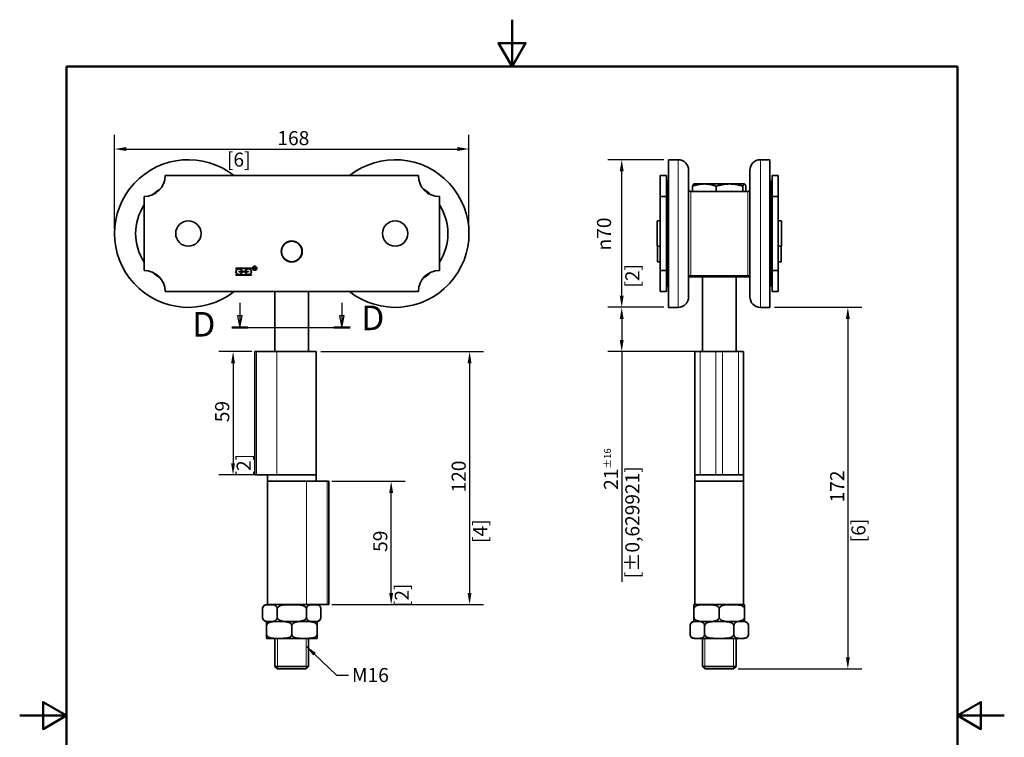
# Model space of a CAD drawing. Units: millimetres. Extents: x 0 to 467, y 0 to 660.
# Drawn here: x 0 to 467, y 320 to 660 of the extents above; entities that cross this region are included whole.
import ezdxf

# ---------------------------------------------------------------- set-up
doc = ezdxf.new("R2010")
doc.units = ezdxf.units.MM
doc.header["$LTSCALE"] = 2.222222
for name, color, linetype, lineweight in [('Arêtes tangentes visibles(ISO)', 7, 'Continuous', 18), ('Arêtes visibles(ISO)', 7, 'Continuous', 35), ('Cadre_0', 7, 'Continuous', 50), ('Cotes(ISO)', 7, 'Continuous', 18), ('Filetages(ISO)', 7, 'Continuous', 18), ('Lignes des vues en coupe(ISO)', 7, 'Continuous', 25), ('Symboles(ISO)', 7, 'Continuous', 18)]:
    doc.layers.add(name, color=color, linetype=linetype, lineweight=lineweight)
doc.styles.add('MANTION', font='arial.ttf')
doc.styles.add('Texte de libellé (ISO)', font='tahoma.ttf')
doc.dimstyles.new('Plan commercial', dxfattribs={"dimscale": 2.222222, "dimtxt": 3, "dimasz": 2.5, "dimexe": 3, "dimexo": 1, "dimgap": 0.762, "dimtad": 1, "dimrnd": 1e-08, "dimtxsty": 'MANTION', "dimcen": 0.09, "dimdle": 10, "dimclrd": 7, "dimclre": 7, "dimclrt": 256, "dimazin": 2, "dimtfac": 0.5, "dimtmove": 0, "dimatfit": 3, "dimfxl": 1, "dimtolj": 1, "dimlwd": 25, "dimlwe": 25, "dimarcsym": 0})
doc.dimstyles.new('Plan commercial$7', dxfattribs={"dimscale": 2.222222, "dimtxt": 3, "dimasz": 2.5, "dimexe": 3, "dimexo": 1, "dimgap": 0.762, "dimtad": 1, "dimrnd": 1e-08, "dimtxsty": 'MANTION', "dimcen": 0.09, "dimdle": 10, "dimclrd": 7, "dimclre": 7, "dimclrt": 256, "dimazin": 2, "dimtfac": 0.5, "dimtmove": 0, "dimatfit": 3, "dimfxl": 1, "dimtolj": 1, "dimlwd": 25, "dimlwe": 25, "dimarcsym": 0})

# ---------------------------------------------------------------- blocks, each defined once
blk = doc.blocks.new('Cadres Cadre par défaut')
at = {"layer": 'Cadre_0', "flags": 128}
for points in [[(105, 297), (105, 287), (102.11, 292), (107.89, 292), (105, 287)], [(10, 10), (10, 287), (200, 287), (200, 10), (10, 10)], [(0, 148.5), (10, 148.5), (5, 151.39), (5, 145.61), (10, 148.5)], [(210, 148.5), (200, 148.5), (205, 151.39), (205, 145.61), (200, 148.5)]]:
    blk.add_lwpolyline(points, dxfattribs=at)
blk = doc.blocks.new('*D4')
at = {"layer": 'Cotes(ISO)', "color": 7, "linetype": 'Continuous', "lineweight": 25, "transparency": 16777216}
for p, q in [((44.95, 560.81), (44.95, 605.34)), ((212.95, 560.81), (212.95, 605.34)), ((50.5, 598.67), (207.39, 598.67))]:
    blk.add_line(p, q, dxfattribs=at)
at = {"layer": 'Cotes(ISO)', "color": 7, "linetype": 'Continuous', "transparency": 16777216}
for points in [[(50.5, 599.59), (50.5, 597.74), (44.95, 598.67)], [(207.39, 599.59), (207.39, 597.74), (212.95, 598.67)]]:
    blk.add_solid(points, dxfattribs=at)
at = {"layer": 'Defpoints', "color": 0, "linetype": 'Continuous', "transparency": 16777216}
for p in [(212.95, 598.67), (44.95, 558.59), (212.95, 558.59)]:
    blk.add_point(p, dxfattribs=at)
at = {"layer": 'Cotes(ISO)', "color": 154, "linetype": 'Continuous', "lineweight": 25, "true_color": 0x004691, "transparency": 16777216, "attachment_point": 1, "style": 'MANTION'}
for s, insert, char_height in [('\\A1; 168', (120.09, 607.17), 6.667), ('\\A1;[6{\\H0,7000x;\\S39#64;}]', (98.22, 596.98), 6.6667)]:
    blk.add_mtext(s, dxfattribs=dict(at, insert=insert, char_height=char_height))
blk = doc.blocks.new('SectionConversion2D0')
at = {"layer": 'Lignes des vues en coupe(ISO)', "linetype": 'Continuous'}
for p, q in [((46.96, 236.58), (46.96, 233.79)), ((68.73, 236.58), (68.73, 233.79)), ((46.46, 233.79), (46.96, 231.29)), ((47.46, 233.79), (46.46, 233.79)), ((46.96, 233.79), (46.96, 231.29)), ((46.96, 231.29), (47.46, 233.79)), ((68.23, 233.79), (68.73, 231.29)), ((69.23, 233.79), (68.23, 233.79)), ((68.73, 233.79), (68.73, 231.29)), ((68.73, 231.29), (69.23, 233.79)), ((45.23, 231.29), (70.46, 231.29))]:
    blk.add_line(p, q, dxfattribs=at)
at = {"layer": 'Lignes des vues en coupe(ISO)', "linetype": 'Continuous', "lineweight": 50}
for p, q in [((45.23, 231.29), (48.68, 231.29)), ((67.01, 231.29), (70.46, 231.29))]:
    blk.add_line(p, q, dxfattribs=at)
at = {"layer": 'Lignes des vues en coupe(ISO)', "linetype": 'Continuous', "flags": 128}
for points in [[(46.46, 233.79), (46.96, 231.29), (47.46, 233.79), (46.46, 233.79)], [(68.23, 233.79), (68.73, 231.29), (69.23, 233.79), (68.23, 233.79)]]:
    blk.add_lwpolyline(points, dxfattribs=at)
at = {"layer": 'Lignes des vues en coupe(ISO)'}
for points in [[(46.46, 233.79), (46.96, 231.29), (47.46, 233.79), (46.46, 233.79)], [(68.23, 233.79), (68.73, 231.29), (69.23, 233.79), (68.23, 233.79)]]:
    blk.add_solid(points, dxfattribs=at)
at = {"layer": 'Lignes des vues en coupe(ISO)', "char_height": 5.25, "attachment_point": 7, "style": 'Texte de libellé (ISO)'}
for insert in [(72.84, 229.1), (36.81, 227.73)]:
    blk.add_mtext('D', dxfattribs=dict(at, insert=insert))
blk = doc.blocks.new('*D6')
at = {"layer": 'Cotes(ISO)', "color": 7, "linetype": 'Continuous', "lineweight": 25, "transparency": 16777216}
for p, q in [((110, 502.59), (94.46, 502.59)), ((101.13, 497.03), (101.13, 449.64)), ((110, 444.09), (94.46, 444.09))]:
    blk.add_line(p, q, dxfattribs=at)
at = {"layer": 'Cotes(ISO)', "color": 7, "linetype": 'Continuous', "transparency": 16777216}
for points in [[(100.21, 497.03), (102.06, 497.03), (101.13, 502.59)], [(100.21, 449.64), (102.06, 449.64), (101.13, 444.09)]]:
    blk.add_solid(points, dxfattribs=at)
at = {"layer": 'Defpoints', "color": 0, "linetype": 'Continuous', "transparency": 16777216}
for p in [(112.22, 502.59), (101.13, 444.09), (112.22, 444.09)]:
    blk.add_point(p, dxfattribs=at)
at = {"layer": 'Cotes(ISO)', "color": 154, "linetype": 'Continuous', "lineweight": 25, "true_color": 0x004691, "transparency": 16777216, "attachment_point": 1, "rotation": 90, "style": 'MANTION'}
for s, insert, char_height in [('\\A1; 59', (92.63, 467.07), 6.667), ('\\A1;[2{\\H0,7000x;\\S19#64;}]', (102.82, 442.92), 6.6667)]:
    blk.add_mtext(s, dxfattribs=dict(at, insert=insert, char_height=char_height))
blk = doc.blocks.new('*D7')
at = {"layer": 'Cotes(ISO)', "color": 7, "linetype": 'Continuous', "lineweight": 25, "transparency": 16777216}
for p, q in [((147.9, 441.09), (182.73, 441.09)), ((176.07, 388.14), (176.07, 435.53)), ((147.9, 382.59), (182.73, 382.59))]:
    blk.add_line(p, q, dxfattribs=at)
at = {"layer": 'Cotes(ISO)', "color": 7, "linetype": 'Continuous', "transparency": 16777216}
for points in [[(175.14, 435.53), (176.99, 435.53), (176.07, 441.09)], [(175.14, 388.14), (176.99, 388.14), (176.07, 382.59)]]:
    blk.add_solid(points, dxfattribs=at)
at = {"layer": 'Defpoints', "color": 0, "linetype": 'Continuous', "transparency": 16777216}
for p in [(145.67, 441.09), (176.07, 441.09), (145.67, 382.59)]:
    blk.add_point(p, dxfattribs=at)
at = {"layer": 'Cotes(ISO)', "color": 154, "linetype": 'Continuous', "lineweight": 25, "true_color": 0x004691, "transparency": 16777216, "attachment_point": 1, "rotation": 90, "style": 'MANTION'}
for s, insert, char_height in [('\\A1; 59', (167.57, 405.57), 6.667), ('\\A1;[2{\\H0,7000x;\\S19#64;}]', (177.76, 381.42), 6.6667)]:
    blk.add_mtext(s, dxfattribs=dict(at, insert=insert, char_height=char_height))
blk = doc.blocks.new('*D8')
at = {"layer": 'Cotes(ISO)', "color": 7, "linetype": 'Continuous', "lineweight": 25, "transparency": 16777216}
for p, q in [((142.67, 502.59), (219.9, 502.59)), ((213.23, 497.03), (213.23, 388.14)), ((147.9, 382.59), (219.9, 382.59))]:
    blk.add_line(p, q, dxfattribs=at)
at = {"layer": 'Cotes(ISO)', "color": 7, "linetype": 'Continuous', "transparency": 16777216}
for points in [[(212.3, 497.03), (214.15, 497.03), (213.23, 502.59)], [(212.3, 388.14), (214.15, 388.14), (213.23, 382.59)]]:
    blk.add_solid(points, dxfattribs=at)
at = {"layer": 'Defpoints', "color": 0, "linetype": 'Continuous', "transparency": 16777216}
for p in [(140.45, 502.59), (145.67, 382.59), (213.23, 382.59)]:
    blk.add_point(p, dxfattribs=at)
at = {"layer": 'Cotes(ISO)', "color": 154, "linetype": 'Continuous', "lineweight": 25, "true_color": 0x004691, "transparency": 16777216, "attachment_point": 1, "rotation": 90, "style": 'MANTION'}
for s, insert, char_height in [('\\A1; 120', (204.73, 433.74), 6.667), ('\\A1;[4{\\H0,7000x;\\S23#32;}]', (214.92, 411.85), 6.6667)]:
    blk.add_mtext(s, dxfattribs=dict(at, insert=insert, char_height=char_height))
blk = doc.blocks.new('*D11')
at = {"layer": 'Cotes(ISO)', "color": 7, "linetype": 'Continuous', "lineweight": 25, "transparency": 16777216}
for p, q in [((305.34, 593.59), (278.68, 593.59)), ((285.34, 529.14), (285.34, 588.03)), ((305.34, 523.59), (278.68, 523.59))]:
    blk.add_line(p, q, dxfattribs=at)
at = {"layer": 'Cotes(ISO)', "color": 7, "linetype": 'Continuous', "transparency": 16777216}
for points in [[(284.42, 588.03), (286.27, 588.03), (285.34, 593.59)], [(284.42, 529.14), (286.27, 529.14), (285.34, 523.59)]]:
    blk.add_solid(points, dxfattribs=at)
at = {"layer": 'Defpoints', "color": 0, "linetype": 'Continuous', "transparency": 16777216}
for p in [(285.34, 593.59), (307.56, 593.59), (307.56, 523.59)]:
    blk.add_point(p, dxfattribs=at)
at = {"layer": 'Cotes(ISO)', "color": 154, "linetype": 'Continuous', "lineweight": 25, "true_color": 0x004691, "transparency": 16777216, "char_height": 6.6667, "attachment_point": 1, "rotation": 90, "style": 'MANTION'}
for s, insert in [('\\A1; {\\fAIGDT|b0|i0;\\H6.6667;\\ln}\\fArial|b0|i0;\\H6.6667;70', (273.62, 548.5)), ('\\A1;[2{\\H0,7000x;\\S3#4;}]', (287.04, 532.93))]:
    blk.add_mtext(s, dxfattribs=dict(at, insert=insert))
blk = doc.blocks.new('*D12')
at = {"layer": 'Cotes(ISO)', "color": 7, "linetype": 'Continuous', "lineweight": 25, "transparency": 16777216}
for p, q in [((305.34, 523.59), (278.68, 523.59)), ((285.34, 518.03), (285.34, 508.14)), ((320.25, 502.59), (278.68, 502.59)), ((285.34, 502.59), (285.34, 393.42))]:
    blk.add_line(p, q, dxfattribs=at)
at = {"layer": 'Cotes(ISO)', "color": 7, "linetype": 'Continuous', "transparency": 16777216}
for points in [[(284.42, 518.03), (286.27, 518.03), (285.34, 523.59)], [(284.42, 508.14), (286.27, 508.14), (285.34, 502.59)]]:
    blk.add_solid(points, dxfattribs=at)
at = {"layer": 'Defpoints', "color": 0, "linetype": 'Continuous', "transparency": 16777216}
for p in [(285.34, 523.59), (307.56, 523.59), (322.48, 502.59)]:
    blk.add_point(p, dxfattribs=at)
at = {"layer": 'Cotes(ISO)', "color": 154, "linetype": 'Continuous', "lineweight": 25, "true_color": 0x004691, "transparency": 16777216, "char_height": 6.6667, "attachment_point": 1, "rotation": 90, "style": 'MANTION'}
for s, insert in [('\\A1; 21{\\H3.333333;±16}', (276.9, 434.99)), ('\\A1;[{\\H0,7000x;\\S53#64;}%%p0,629921]', (287.04, 395.11))]:
    blk.add_mtext(s, dxfattribs=dict(at, insert=insert))
blk = doc.blocks.new('*D13')
at = {"layer": 'Cotes(ISO)', "color": 7, "linetype": 'Continuous', "lineweight": 25, "transparency": 16777216}
for p, q in [((357.79, 523.59), (399.17, 523.59)), ((392.5, 518.03), (392.5, 357.64)), ((340.56, 352.09), (399.17, 352.09))]:
    blk.add_line(p, q, dxfattribs=at)
at = {"layer": 'Cotes(ISO)', "color": 7, "linetype": 'Continuous', "transparency": 16777216}
for points in [[(391.58, 518.03), (393.43, 518.03), (392.5, 523.59)], [(391.58, 357.64), (393.43, 357.64), (392.5, 352.09)]]:
    blk.add_solid(points, dxfattribs=at)
at = {"layer": 'Defpoints', "color": 0, "linetype": 'Continuous', "transparency": 16777216}
for p in [(355.56, 523.59), (338.34, 352.09), (392.5, 352.09)]:
    blk.add_point(p, dxfattribs=at)
at = {"layer": 'Cotes(ISO)', "color": 154, "linetype": 'Continuous', "lineweight": 25, "true_color": 0x004691, "transparency": 16777216, "attachment_point": 1, "rotation": 90, "style": 'MANTION'}
for s, insert, char_height in [('\\A1; 172', (384.11, 429.02), 6.667), ('\\A1;[6{\\H0,7000x;\\S3#4;}]', (394.2, 412.18), 6.6667)]:
    blk.add_mtext(s, dxfattribs=dict(at, insert=insert, char_height=char_height))

msp = doc.modelspace()

# ---------------------------------------------------------------- linework, layer by layer
at = {"layer": 'Arêtes tangentes visibles(ISO)'}
for p, q in [((312.064, 593.585), (312.064, 523.585)), ((351.064, 593.585), (351.064, 523.585)), ((318.064, 578.585), (318.064, 538.585)), ((345.064, 578.585), (345.064, 538.585)), ((112.222, 502.585), (112.222, 444.085)), ((121.899, 502.585), (121.899, 444.085)), ((322.477, 502.585), (322.477, 444.085)), ((329.984, 502.585), (329.984, 444.085)), ((333.144, 502.585), (333.144, 444.085)), ((340.651, 502.585), (340.651, 444.085)), ((135.996, 382.585), (135.996, 441.085)), ((145.674, 382.585), (145.674, 441.085))]:
    msp.add_line(p, q, dxfattribs=at)
at = {"layer": 'Arêtes visibles(ISO)'}
for p, q in [((307.564, 593.585), (307.564, 523.585)), ((312.064, 593.585), (307.564, 593.585)), ((355.564, 593.585), (351.064, 593.585)), ((355.564, 593.585), (355.564, 523.585)), ((317.064, 588.585), (317.064, 528.585)), ((346.064, 588.585), (346.064, 528.585)), ((188.948, 586.085), (68.948, 586.085)), ((303.564, 586.085), (303.564, 576.085)), ((306.564, 586.085), (303.564, 586.085)), ((306.564, 586.085), (306.564, 576.085)), ((307.064, 583.585), (307.064, 533.585)), ((307.564, 583.585), (307.064, 583.585)), ((356.064, 583.585), (355.564, 583.585)), ((356.064, 583.585), (356.064, 533.585)), ((356.564, 586.085), (356.564, 576.085)), ((359.564, 586.085), (356.564, 586.085)), ((359.564, 586.085), (359.564, 576.085)), ((318.907, 578.585), (318.907, 581.013)), ((319.564, 582.085), (319.498, 582.047)), ((324.514, 582.085), (319.564, 582.085)), ((336.449, 582.085), (324.514, 582.085)), ((330.12, 578.585), (330.12, 581.013)), ((343.499, 582.085), (336.449, 582.085)), ((342.777, 578.585), (342.777, 581.013)), ((343.564, 582.085), (343.499, 582.085)), ((343.564, 582.085), (343.63, 582.047)), ((344.221, 578.585), (344.221, 581.013)), ((58.948, 576.085), (58.948, 541.085)), ((198.948, 541.085), (198.948, 576.085)), ((303.564, 576.085), (303.564, 541.085)), ((306.564, 576.085), (303.564, 576.085)), ((306.564, 576.085), (306.564, 541.085)), ((345.064, 578.585), (318.064, 578.585)), ((356.564, 576.085), (356.564, 541.085)), ((359.564, 576.085), (356.564, 576.085)), ((359.564, 576.085), (359.564, 541.085)), ((306.564, 565.585), (307.064, 566.085)), ((356.564, 565.585), (356.064, 566.085)), ((302.064, 552.585), (302.064, 564.585)), ((302.064, 564.585), (303.564, 564.585)), ((359.564, 564.585), (361.064, 564.585)), ((361.064, 552.585), (361.064, 564.585)), ((302.064, 552.585), (303.564, 552.585)), ((302.264, 545.235), (302.264, 552.585)), ((306.564, 551.585), (307.064, 551.085)), ((306.764, 537.585), (306.764, 551.385)), ((356.564, 551.585), (356.064, 551.085)), ((356.364, 551.385), (356.364, 537.585)), ((359.564, 552.585), (361.064, 552.585)), ((360.864, 552.585), (360.864, 545.235)), ((102.404, 542.144), (109.904, 542.144)), ((102.404, 541.994), (102.404, 542.144)), ((103.904, 541.994), (102.404, 541.994)), ((108.404, 541.994), (103.904, 541.994)), ((109.904, 541.994), (108.404, 541.994)), ((109.904, 542.144), (109.904, 541.994)), ((111.069, 542.651), (111.513, 542.651)), ((111.069, 541.651), (111.069, 542.651)), ((111.202, 541.651), (111.069, 541.651)), ((111.518, 542.54), (111.202, 542.54)), ((111.202, 542.54), (111.202, 542.209)), ((111.202, 542.209), (111.486, 542.209)), ((111.202, 542.095), (111.202, 541.651)), ((111.355, 542.095), (111.202, 542.095)), ((111.784, 541.651), (111.652, 541.859)), ((111.777, 541.923), (111.95, 541.651)), ((111.95, 541.651), (111.784, 541.651)), ((302.264, 545.235), (303.564, 545.235)), ((306.564, 545.235), (306.764, 545.235)), ((356.564, 545.235), (356.364, 545.235)), ((360.864, 545.235), (359.564, 545.235)), ((102.404, 538.844), (102.404, 538.994)), ((102.404, 538.994), (103.904, 538.994)), ((109.904, 538.844), (102.404, 538.844)), ((103.904, 540.569), (105.252, 540.569)), ((103.904, 540.419), (103.904, 540.569)), ((105.252, 540.419), (103.904, 540.419)), ((103.904, 538.994), (108.404, 538.994)), ((105.402, 540.569), (106.906, 540.569)), ((106.906, 540.419), (105.402, 540.419)), ((107.056, 540.569), (108.404, 540.569)), ((108.404, 540.419), (107.056, 540.419)), ((108.404, 540.569), (108.404, 540.419)), ((108.404, 538.994), (109.904, 538.994)), ((109.904, 538.994), (109.904, 538.844)), ((303.564, 541.085), (303.564, 531.085)), ((306.564, 541.085), (303.564, 541.085)), ((306.564, 541.085), (306.564, 531.085)), ((306.764, 537.585), (307.064, 537.585)), ((317.198, 538.085), (345.93, 538.085)), ((345.064, 538.585), (318.064, 538.585)), ((323.564, 538.085), (323.564, 502.585)), ((339.564, 538.085), (339.564, 502.585)), ((356.364, 537.585), (356.064, 537.585)), ((356.564, 541.085), (356.564, 531.085)), ((359.564, 541.085), (356.564, 541.085)), ((359.564, 541.085), (359.564, 531.085)), ((307.564, 533.585), (307.064, 533.585)), ((356.064, 533.585), (355.564, 533.585)), ((68.948, 531.085), (188.948, 531.085)), ((120.948, 531.085), (120.948, 502.585)), ((136.948, 531.085), (136.948, 502.585)), ((306.564, 531.085), (303.564, 531.085)), ((359.564, 531.085), (356.564, 531.085)), ((312.064, 523.585), (307.564, 523.585)), ((355.564, 523.585), (351.064, 523.585)), ((111.448, 502.585), (112.222, 502.585)), ((111.448, 444.085), (111.448, 502.585)), ((121.899, 502.585), (112.222, 502.585)), ((121.899, 502.585), (140.448, 502.585)), ((140.448, 502.585), (140.448, 444.085)), ((320.064, 502.585), (322.477, 502.585)), ((320.064, 502.585), (320.064, 444.085)), ((329.984, 502.585), (322.477, 502.585)), ((329.984, 502.585), (333.144, 502.585)), ((340.651, 502.585), (333.144, 502.585)), ((340.651, 502.585), (343.064, 502.585)), ((343.064, 502.585), (343.064, 444.085)), ((111.448, 444.085), (112.222, 444.085)), ((121.899, 444.085), (112.222, 444.085)), ((117.448, 444.085), (117.448, 441.085)), ((140.448, 444.085), (121.899, 444.085)), ((140.448, 444.085), (121.899, 444.085)), ((140.448, 444.085), (140.448, 441.085)), ((322.477, 444.085), (320.064, 444.085)), ((322.477, 444.085), (320.064, 444.085)), ((320.064, 444.085), (320.064, 441.085)), ((329.984, 444.085), (322.477, 444.085)), ((329.984, 444.085), (333.144, 444.085)), ((340.651, 444.085), (333.144, 444.085)), ((343.064, 444.085), (340.651, 444.085)), ((343.064, 444.085), (340.651, 444.085)), ((343.064, 444.085), (343.064, 441.085)), ((117.448, 441.085), (135.996, 441.085)), ((117.448, 382.585), (117.448, 441.085)), ((135.996, 441.085), (117.448, 441.085)), ((135.996, 441.085), (145.674, 441.085)), ((146.448, 441.085), (145.674, 441.085)), ((146.448, 441.085), (146.448, 382.585)), ((320.064, 441.085), (343.064, 441.085)), ((320.064, 382.585), (320.064, 441.085)), ((343.064, 441.085), (320.064, 441.085)), ((343.064, 382.585), (343.064, 441.085)), ((115.092, 380.585), (115.091, 380.585)), ((115.091, 380.585), (115.091, 376.585)), ((138.273, 382.585), (117.092, 382.585)), ((122.02, 380.585), (122.019, 380.585)), ((122.021, 380.585), (122.02, 380.585)), ((122.02, 380.585), (122.02, 376.585)), ((135.876, 380.585), (135.874, 380.585)), ((135.877, 380.585), (135.876, 380.585)), ((135.876, 380.585), (135.876, 376.585)), ((138.273, 382.585), (145.674, 382.585)), ((142.804, 380.585), (142.803, 380.585)), ((142.804, 380.585), (142.804, 376.585)), ((146.448, 382.585), (145.674, 382.585)), ((319.564, 380.585), (319.564, 382.58)), ((319.565, 380.585), (319.564, 380.585)), ((319.564, 380.585), (319.564, 376.585)), ((343.42, 382.585), (319.708, 382.585)), ((331.564, 380.585), (331.563, 380.585)), ((331.565, 380.585), (331.564, 380.585)), ((331.564, 380.585), (331.564, 376.585)), ((343.564, 380.585), (343.563, 380.585)), ((343.564, 382.58), (343.564, 380.585)), ((343.564, 380.585), (343.564, 376.585)), ((115.091, 376.585), (115.092, 376.585)), ((116.948, 372.585), (116.948, 374.58)), ((117.092, 374.585), (140.803, 374.585)), ((140.803, 374.585), (117.092, 374.585)), ((122.019, 376.585), (122.02, 376.585)), ((122.02, 376.585), (122.021, 376.585)), ((135.874, 376.585), (135.876, 376.585)), ((135.876, 376.585), (135.877, 376.585)), ((140.948, 374.58), (140.948, 372.585)), ((142.803, 376.585), (142.804, 376.585)), ((319.564, 376.585), (319.565, 376.585)), ((319.564, 374.59), (319.564, 376.585)), ((319.708, 374.585), (343.42, 374.585)), ((343.42, 374.585), (319.708, 374.585)), ((331.563, 376.585), (331.564, 376.585)), ((331.564, 376.585), (331.565, 376.585)), ((343.563, 376.585), (343.564, 376.585)), ((343.564, 376.585), (343.564, 374.59)), ((116.949, 372.585), (116.948, 372.585)), ((116.948, 372.585), (116.948, 368.585)), ((128.948, 372.585), (128.946, 372.585)), ((128.949, 372.585), (128.948, 372.585)), ((128.948, 372.585), (128.948, 368.585)), ((140.948, 372.585), (140.946, 372.585)), ((140.948, 372.585), (140.948, 368.585)), ((317.708, 372.585), (317.708, 372.585)), ((317.708, 372.585), (317.708, 368.585)), ((324.636, 372.585), (324.635, 372.585)), ((324.637, 372.585), (324.636, 372.585)), ((324.636, 372.585), (324.636, 368.585)), ((338.492, 372.585), (338.49, 372.585)), ((338.493, 372.585), (338.492, 372.585)), ((338.492, 372.585), (338.492, 368.585)), ((345.42, 372.585), (345.42, 372.585)), ((345.42, 372.585), (345.42, 368.585)), ((116.948, 368.585), (116.949, 368.585)), ((116.948, 366.59), (116.948, 368.585)), ((117.092, 366.585), (140.803, 366.585)), ((120.948, 366.585), (120.948, 353.312)), ((128.946, 368.585), (128.948, 368.585)), ((128.948, 368.585), (128.949, 368.585)), ((136.948, 366.585), (136.948, 353.312)), ((140.946, 368.585), (140.948, 368.585)), ((140.948, 368.585), (140.948, 366.59)), ((317.708, 368.585), (317.708, 368.585)), ((319.708, 366.585), (343.42, 366.585)), ((323.564, 366.585), (323.564, 353.312)), ((324.635, 368.585), (324.636, 368.585)), ((324.636, 368.585), (324.637, 368.585)), ((338.49, 368.585), (338.492, 368.585)), ((338.492, 368.585), (338.493, 368.585)), ((339.564, 366.585), (339.564, 353.312)), ((345.42, 368.585), (345.42, 368.585)), ((120.948, 353.312), (136.948, 353.312)), ((122.175, 352.085), (120.948, 353.312)), ((135.721, 352.085), (122.175, 352.085)), ((135.721, 352.085), (136.948, 353.312)), ((323.564, 353.312), (339.564, 353.312)), ((324.791, 352.085), (323.564, 353.312)), ((338.337, 352.085), (324.791, 352.085)), ((338.337, 352.085), (339.564, 353.312))]:
    msp.add_line(p, q, dxfattribs=at)
for centre, radius in [((79.948, 558.585), 6), ((177.948, 558.585), 6), ((128.948, 550.085), 5), ((128.948, 550.085), 4.85), ((111.404, 542.144), 1), ((111.404, 542.144), 0.85)]:
    msp.add_circle(centre, radius, dxfattribs=at)
for centre, radius, start, end in [((79.948, 558.585), 35, 51.78679, 308.21321), ((177.948, 558.585), 35, 231.78679, 128.21321), ((312.064, 588.585), 5, 0, 90), ((351.064, 588.585), 5, 90, 180), ((58.948, 586.085), 10, 270, 0), ((198.948, 586.085), 10, 180, 270), ((79.948, 558.585), 25, 121.91869, 132.81465), ((177.948, 558.585), 25, 47.18535, 58.08131), ((318.064, 579.585), 1, 180, 270), ((345.064, 579.585), 1, 270, 0), ((79.948, 558.585), 25, 147.14012, 212.85988), ((177.948, 558.585), 25, 327.14012, 32.85988), ((103.904, 540.494), 1.5, 90, 270), ((103.904, 540.494), 1.35, 3.18474, 356.81526), ((103.904, 540.494), 1.5, 2.86598, 90), ((108.404, 540.494), 1.5, 90, 177.13402), ((108.404, 540.494), 1.35, 183.18474, 176.81526), ((108.404, 540.494), 1.5, 270, 90), ((58.948, 531.085), 10, 0, 90), ((79.948, 558.585), 25, 227.18535, 238.08131), ((103.904, 540.494), 1.5, 270, 357.13402), ((108.404, 540.494), 1.5, 182.86598, 270), ((198.948, 531.085), 10, 90, 180), ((177.948, 558.585), 25, 301.91869, 312.81465), ((318.064, 537.585), 1, 90, 180), ((345.064, 537.585), 1, 0, 90), ((312.064, 528.585), 5, 270, 0), ((351.064, 528.585), 5, 180, 270), ((117.092, 380.585), 2, 90, 180), ((140.803, 380.585), 2, 0, 90), ((319.708, 380.585), 2, 90, 94.14155), ((343.42, 380.585), 2, 85.85845, 90), ((117.092, 376.585), 2, 180, 270), ((117.092, 372.585), 2, 90, 94.14155), ((140.803, 376.585), 2, 270, 0), ((140.803, 372.585), 2, 85.85845, 90), ((319.708, 372.585), 2, 90, 180), ((319.708, 376.585), 2, 265.85845, 270), ((343.42, 376.585), 2, 270, 274.14155), ((343.42, 372.585), 2, 0, 90), ((117.092, 368.585), 2, 265.85845, 270), ((140.803, 368.585), 2, 270, 274.14155), ((319.708, 368.585), 2, 180, 270), ((343.42, 368.585), 2, 270, 0)]:
    msp.add_arc(centre, radius, start, end, dxfattribs=at)
for points, weights in [([(324.514, 582.085), (321.912, 582.085), (318.907, 581.013)], [1, 1.0379548493, 1]), ([(318.907, 581.013), (319.223, 581.889), (319.498, 582.047)], [1, 1.03077459307, 1.01164380667]), ([(330.12, 581.013), (327.116, 582.085), (324.514, 582.085)], [1, 1.0379548493, 1]), ([(336.449, 582.085), (333.512, 582.085), (330.12, 581.013)], [1, 1.0379548493, 1]), ([(342.777, 581.013), (339.385, 582.085), (336.449, 582.085)], [1, 1.0379548493, 1]), ([(343.499, 582.085), (343.164, 582.085), (342.777, 581.013)], [1, 1.0379548493, 1]), ([(344.221, 581.013), (343.834, 582.085), (343.499, 582.085)], [1, 1.0379548493, 1])]:
    msp.add_rational_spline(points, weights, degree=2, dxfattribs=at)
for points in [[(111.429, 542.09), (111.406, 542.095), (111.355, 542.095)], [(111.652, 541.859), (111.594, 541.949), (111.519, 542.044), (111.46, 542.083), (111.429, 542.09)], [(111.486, 542.209), (111.577, 542.209), (111.679, 542.247), (111.732, 542.33), (111.732, 542.378)], [(111.513, 542.651), (111.646, 542.651), (111.786, 542.597), (111.869, 542.46), (111.869, 542.378)], [(111.732, 542.378), (111.732, 542.449), (111.63, 542.54), (111.518, 542.54)], [(111.869, 542.378), (111.869, 542.271), (111.731, 542.126), (111.588, 542.106)], [(111.588, 542.106), (111.639, 542.081), (111.667, 542.056)], [(111.667, 542.056), (111.725, 542.003), (111.777, 541.923)]]:
    msp.add_open_spline(points, degree=2, dxfattribs=at)
for points, knots in [([(122.019, 380.585), (122.019, 380.75), (121.993, 380.94), (121.903, 381.284), (121.811, 381.48), (121.575, 381.846), (121.37, 382.03), (120.795, 382.402), (120.344, 382.493), (119.434, 382.581), (118.974, 382.58), (118.137, 382.58), (117.677, 382.581), (116.767, 382.493), (116.317, 382.402), (115.741, 382.03), (115.536, 381.846), (115.3, 381.48), (115.208, 381.284), (115.118, 380.94), (115.092, 380.75), (115.092, 380.585)], [0.730756, 0.730756, 0.730756, 0.730756, 0.7800681, 0.7800681, 0.84728, 0.84728, 0.9592652, 0.9592652, 1.2103886, 1.2103886, 1.461512, 1.461512, 1.7126354, 1.7126354, 1.9637588, 1.9637588, 2.0757441, 2.0757441, 2.1429559, 2.1429559, 2.1922681, 2.1922681, 2.1922681, 2.1922681]), ([(135.874, 380.585), (135.874, 380.75), (135.823, 380.94), (135.642, 381.284), (135.458, 381.48), (134.986, 381.846), (134.578, 382.03), (133.426, 382.402), (132.525, 382.493), (130.704, 382.581), (129.785, 382.58), (128.111, 382.58), (127.191, 382.581), (125.371, 382.493), (124.47, 382.402), (123.318, 382.03), (122.91, 381.846), (122.437, 381.48), (122.253, 381.284), (122.073, 380.94), (122.021, 380.75), (122.021, 380.585)], [0.730756, 0.730756, 0.730756, 0.730756, 0.7800681, 0.7800681, 0.84728, 0.84728, 0.9592652, 0.9592652, 1.2103886, 1.2103886, 1.461512, 1.461512, 1.7126354, 1.7126354, 1.9637588, 1.9637588, 2.0757441, 2.0757441, 2.1429559, 2.1429559, 2.1922681, 2.1922681, 2.1922681, 2.1922681]), ([(142.803, 380.585), (142.803, 380.75), (142.778, 380.94), (142.687, 381.284), (142.595, 381.48), (142.359, 381.846), (142.155, 382.03), (141.579, 382.402), (141.129, 382.493), (140.218, 382.581), (139.759, 382.58), (138.922, 382.58), (138.462, 382.581), (137.552, 382.493), (137.101, 382.402), (136.525, 382.03), (136.321, 381.846), (136.085, 381.48), (135.993, 381.284), (135.903, 380.94), (135.877, 380.75), (135.877, 380.585)], [0.730756, 0.730756, 0.730756, 0.730756, 0.7800681, 0.7800681, 0.84728, 0.84728, 0.9592652, 0.9592652, 1.2103886, 1.2103886, 1.461512, 1.461512, 1.7126354, 1.7126354, 1.9637588, 1.9637588, 2.0757441, 2.0757441, 2.1429559, 2.1429559, 2.1922681, 2.1922681, 2.1922681, 2.1922681]), ([(331.563, 380.585), (331.563, 380.75), (331.518, 380.94), (331.362, 381.284), (331.202, 381.48), (330.793, 381.846), (330.44, 382.03), (329.442, 382.402), (328.662, 382.493), (327.085, 382.581), (326.289, 382.58), (324.839, 382.58), (324.043, 382.581), (322.466, 382.493), (321.686, 382.402), (320.688, 382.03), (320.335, 381.846), (319.926, 381.48), (319.766, 381.284), (319.61, 380.94), (319.565, 380.75), (319.565, 380.585)], [0.730756, 0.730756, 0.730756, 0.730756, 0.7800681, 0.7800681, 0.84728, 0.84728, 0.9592652, 0.9592652, 1.2103886, 1.2103886, 1.461512, 1.461512, 1.7126354, 1.7126354, 1.9637588, 1.9637588, 2.0757441, 2.0757441, 2.1429559, 2.1429559, 2.1922681, 2.1922681, 2.1922681, 2.1922681]), ([(343.563, 380.585), (343.563, 380.75), (343.518, 380.94), (343.362, 381.284), (343.202, 381.48), (342.793, 381.846), (342.44, 382.03), (341.442, 382.402), (340.662, 382.493), (339.085, 382.581), (338.289, 382.58), (336.839, 382.58), (336.043, 382.581), (334.466, 382.493), (333.686, 382.402), (332.688, 382.03), (332.335, 381.846), (331.926, 381.48), (331.766, 381.284), (331.61, 380.94), (331.565, 380.75), (331.565, 380.585)], [0.730756, 0.730756, 0.730756, 0.730756, 0.7800681, 0.7800681, 0.84728, 0.84728, 0.9592652, 0.9592652, 1.2103886, 1.2103886, 1.461512, 1.461512, 1.7126354, 1.7126354, 1.9637588, 1.9637588, 2.0757441, 2.0757441, 2.1429559, 2.1429559, 2.1922681, 2.1922681, 2.1922681, 2.1922681]), ([(115.092, 376.585), (115.092, 376.421), (115.118, 376.23), (115.208, 375.886), (115.3, 375.69), (115.536, 375.325), (115.741, 375.141), (116.317, 374.768), (116.767, 374.678), (117.677, 374.589), (118.137, 374.59), (118.556, 374.59), (118.974, 374.59), (119.434, 374.589), (120.344, 374.678), (120.795, 374.768), (121.37, 375.141), (121.575, 375.325), (121.811, 375.69), (121.903, 375.886), (121.993, 376.23), (122.019, 376.421), (122.019, 376.585)], [-0.730756, -0.730756, -0.730756, -0.730756, -0.6814439, -0.6814439, -0.614232, -0.614232, -0.5022468, -0.5022468, -0.2511234, -0.2511234, 0, 0, 0, 0.2511234, 0.2511234, 0.5022468, 0.5022468, 0.614232, 0.614232, 0.6814439, 0.6814439, 0.730756, 0.730756, 0.730756, 0.730756]), ([(128.946, 372.585), (128.946, 372.75), (128.902, 372.94), (128.745, 373.284), (128.586, 373.48), (128.177, 373.846), (127.823, 374.03), (126.826, 374.402), (126.046, 374.493), (124.469, 374.581), (123.673, 374.58), (122.223, 374.58), (121.427, 374.581), (119.85, 374.493), (119.07, 374.402), (118.072, 374.03), (117.719, 373.846), (117.31, 373.48), (117.15, 373.284), (116.994, 372.94), (116.949, 372.75), (116.949, 372.585)], [0.730756, 0.730756, 0.730756, 0.730756, 0.7800681, 0.7800681, 0.84728, 0.84728, 0.9592652, 0.9592652, 1.2103886, 1.2103886, 1.461512, 1.461512, 1.7126354, 1.7126354, 1.9637588, 1.9637588, 2.0757441, 2.0757441, 2.1429559, 2.1429559, 2.1922681, 2.1922681, 2.1922681, 2.1922681]), ([(122.021, 376.585), (122.021, 376.421), (122.073, 376.23), (122.253, 375.886), (122.437, 375.69), (122.91, 375.325), (123.318, 375.141), (124.47, 374.768), (125.371, 374.678), (127.191, 374.589), (128.111, 374.59), (128.948, 374.59), (129.785, 374.59), (130.704, 374.589), (132.525, 374.678), (133.426, 374.768), (134.578, 375.141), (134.986, 375.325), (135.458, 375.69), (135.642, 375.886), (135.823, 376.23), (135.874, 376.421), (135.874, 376.585)], [-0.730756, -0.730756, -0.730756, -0.730756, -0.6814439, -0.6814439, -0.614232, -0.614232, -0.5022468, -0.5022468, -0.2511234, -0.2511234, 0, 0, 0, 0.2511234, 0.2511234, 0.5022468, 0.5022468, 0.614232, 0.614232, 0.6814439, 0.6814439, 0.730756, 0.730756, 0.730756, 0.730756]), ([(140.946, 372.585), (140.946, 372.75), (140.902, 372.94), (140.745, 373.284), (140.586, 373.48), (140.177, 373.846), (139.823, 374.03), (138.826, 374.402), (138.046, 374.493), (136.469, 374.581), (135.673, 374.58), (134.223, 374.58), (133.427, 374.581), (131.85, 374.493), (131.07, 374.402), (130.072, 374.03), (129.719, 373.846), (129.31, 373.48), (129.15, 373.284), (128.994, 372.94), (128.949, 372.75), (128.949, 372.585)], [0.730756, 0.730756, 0.730756, 0.730756, 0.7800681, 0.7800681, 0.84728, 0.84728, 0.9592652, 0.9592652, 1.2103886, 1.2103886, 1.461512, 1.461512, 1.7126354, 1.7126354, 1.9637588, 1.9637588, 2.0757441, 2.0757441, 2.1429559, 2.1429559, 2.1922681, 2.1922681, 2.1922681, 2.1922681]), ([(135.877, 376.585), (135.877, 376.421), (135.903, 376.23), (135.993, 375.886), (136.085, 375.69), (136.321, 375.325), (136.525, 375.141), (137.101, 374.768), (137.552, 374.678), (138.462, 374.589), (138.922, 374.59), (139.34, 374.59), (139.759, 374.59), (140.218, 374.589), (141.129, 374.678), (141.579, 374.768), (142.155, 375.141), (142.359, 375.325), (142.595, 375.69), (142.687, 375.886), (142.778, 376.23), (142.803, 376.421), (142.803, 376.585)], [-0.730756, -0.730756, -0.730756, -0.730756, -0.6814439, -0.6814439, -0.614232, -0.614232, -0.5022468, -0.5022468, -0.2511234, -0.2511234, 0, 0, 0, 0.2511234, 0.2511234, 0.5022468, 0.5022468, 0.614232, 0.614232, 0.6814439, 0.6814439, 0.730756, 0.730756, 0.730756, 0.730756]), ([(324.635, 372.585), (324.635, 372.75), (324.609, 372.94), (324.519, 373.284), (324.427, 373.48), (324.191, 373.846), (323.987, 374.03), (323.411, 374.402), (322.96, 374.493), (322.05, 374.581), (321.59, 374.58), (320.753, 374.58), (320.293, 374.581), (319.383, 374.493), (318.933, 374.402), (318.357, 374.03), (318.153, 373.846), (317.916, 373.48), (317.824, 373.284), (317.734, 372.94), (317.708, 372.75), (317.708, 372.585)], [0.730756, 0.730756, 0.730756, 0.730756, 0.7800681, 0.7800681, 0.84728, 0.84728, 0.9592652, 0.9592652, 1.2103886, 1.2103886, 1.461512, 1.461512, 1.7126354, 1.7126354, 1.9637588, 1.9637588, 2.0757441, 2.0757441, 2.1429559, 2.1429559, 2.1922681, 2.1922681, 2.1922681, 2.1922681]), ([(319.565, 376.585), (319.565, 376.421), (319.61, 376.23), (319.766, 375.886), (319.926, 375.69), (320.335, 375.325), (320.688, 375.141), (321.686, 374.768), (322.466, 374.678), (324.043, 374.589), (324.839, 374.59), (325.564, 374.59), (326.289, 374.59), (327.085, 374.589), (328.662, 374.678), (329.442, 374.768), (330.44, 375.141), (330.793, 375.325), (331.202, 375.69), (331.362, 375.886), (331.518, 376.23), (331.563, 376.421), (331.563, 376.585)], [-0.730756, -0.730756, -0.730756, -0.730756, -0.6814439, -0.6814439, -0.614232, -0.614232, -0.5022468, -0.5022468, -0.2511234, -0.2511234, 0, 0, 0, 0.2511234, 0.2511234, 0.5022468, 0.5022468, 0.614232, 0.614232, 0.6814439, 0.6814439, 0.730756, 0.730756, 0.730756, 0.730756]), ([(338.49, 372.585), (338.49, 372.75), (338.439, 372.94), (338.258, 373.284), (338.074, 373.48), (337.602, 373.846), (337.194, 374.03), (336.042, 374.402), (335.141, 374.493), (333.321, 374.581), (332.401, 374.58), (330.727, 374.58), (329.807, 374.581), (327.987, 374.493), (327.086, 374.402), (325.934, 374.03), (325.526, 373.846), (325.054, 373.48), (324.87, 373.284), (324.689, 372.94), (324.637, 372.75), (324.637, 372.585)], [0.730756, 0.730756, 0.730756, 0.730756, 0.7800681, 0.7800681, 0.84728, 0.84728, 0.9592652, 0.9592652, 1.2103886, 1.2103886, 1.461512, 1.461512, 1.7126354, 1.7126354, 1.9637588, 1.9637588, 2.0757441, 2.0757441, 2.1429559, 2.1429559, 2.1922681, 2.1922681, 2.1922681, 2.1922681]), ([(331.565, 376.585), (331.565, 376.421), (331.61, 376.23), (331.766, 375.886), (331.926, 375.69), (332.335, 375.325), (332.688, 375.141), (333.686, 374.768), (334.466, 374.678), (336.043, 374.589), (336.839, 374.59), (337.564, 374.59), (338.289, 374.59), (339.085, 374.589), (340.662, 374.678), (341.442, 374.768), (342.44, 375.141), (342.793, 375.325), (343.202, 375.69), (343.362, 375.886), (343.518, 376.23), (343.563, 376.421), (343.563, 376.585)], [-0.730756, -0.730756, -0.730756, -0.730756, -0.6814439, -0.6814439, -0.614232, -0.614232, -0.5022468, -0.5022468, -0.2511234, -0.2511234, 0, 0, 0, 0.2511234, 0.2511234, 0.5022468, 0.5022468, 0.614232, 0.614232, 0.6814439, 0.6814439, 0.730756, 0.730756, 0.730756, 0.730756]), ([(345.42, 372.585), (345.42, 372.75), (345.394, 372.94), (345.303, 373.284), (345.211, 373.48), (344.975, 373.846), (344.771, 374.03), (344.195, 374.402), (343.745, 374.493), (342.835, 374.581), (342.375, 374.58), (341.538, 374.58), (341.078, 374.581), (340.168, 374.493), (339.717, 374.402), (339.141, 374.03), (338.937, 373.846), (338.701, 373.48), (338.609, 373.284), (338.519, 372.94), (338.493, 372.75), (338.493, 372.585)], [0.730756, 0.730756, 0.730756, 0.730756, 0.7800681, 0.7800681, 0.84728, 0.84728, 0.9592652, 0.9592652, 1.2103886, 1.2103886, 1.461512, 1.461512, 1.7126354, 1.7126354, 1.9637588, 1.9637588, 2.0757441, 2.0757441, 2.1429559, 2.1429559, 2.1922681, 2.1922681, 2.1922681, 2.1922681]), ([(116.949, 368.585), (116.949, 368.421), (116.994, 368.23), (117.15, 367.886), (117.31, 367.69), (117.719, 367.325), (118.072, 367.141), (119.07, 366.768), (119.85, 366.678), (121.427, 366.589), (122.223, 366.59), (122.948, 366.59), (123.673, 366.59), (124.469, 366.589), (126.046, 366.678), (126.826, 366.768), (127.823, 367.141), (128.177, 367.325), (128.586, 367.69), (128.745, 367.886), (128.902, 368.23), (128.946, 368.421), (128.946, 368.585)], [-0.730756, -0.730756, -0.730756, -0.730756, -0.6814439, -0.6814439, -0.614232, -0.614232, -0.5022468, -0.5022468, -0.2511234, -0.2511234, 0, 0, 0, 0.2511234, 0.2511234, 0.5022468, 0.5022468, 0.614232, 0.614232, 0.6814439, 0.6814439, 0.730756, 0.730756, 0.730756, 0.730756]), ([(128.949, 368.585), (128.949, 368.421), (128.994, 368.23), (129.15, 367.886), (129.31, 367.69), (129.719, 367.325), (130.072, 367.141), (131.07, 366.768), (131.85, 366.678), (133.427, 366.589), (134.223, 366.59), (134.948, 366.59), (135.673, 366.59), (136.469, 366.589), (138.046, 366.678), (138.826, 366.768), (139.823, 367.141), (140.177, 367.325), (140.586, 367.69), (140.745, 367.886), (140.902, 368.23), (140.946, 368.421), (140.946, 368.585)], [-0.730756, -0.730756, -0.730756, -0.730756, -0.6814439, -0.6814439, -0.614232, -0.614232, -0.5022468, -0.5022468, -0.2511234, -0.2511234, 0, 0, 0, 0.2511234, 0.2511234, 0.5022468, 0.5022468, 0.614232, 0.614232, 0.6814439, 0.6814439, 0.730756, 0.730756, 0.730756, 0.730756]), ([(317.708, 368.585), (317.708, 368.421), (317.734, 368.23), (317.824, 367.886), (317.916, 367.69), (318.153, 367.325), (318.357, 367.141), (318.933, 366.768), (319.383, 366.678), (320.293, 366.589), (320.753, 366.59), (321.172, 366.59), (321.59, 366.59), (322.05, 366.589), (322.96, 366.678), (323.411, 366.768), (323.987, 367.141), (324.191, 367.325), (324.427, 367.69), (324.519, 367.886), (324.609, 368.23), (324.635, 368.421), (324.635, 368.585)], [-0.730756, -0.730756, -0.730756, -0.730756, -0.6814439, -0.6814439, -0.614232, -0.614232, -0.5022468, -0.5022468, -0.2511234, -0.2511234, 0, 0, 0, 0.2511234, 0.2511234, 0.5022468, 0.5022468, 0.614232, 0.614232, 0.6814439, 0.6814439, 0.730756, 0.730756, 0.730756, 0.730756]), ([(324.637, 368.585), (324.637, 368.421), (324.689, 368.23), (324.87, 367.886), (325.054, 367.69), (325.526, 367.325), (325.934, 367.141), (327.086, 366.768), (327.987, 366.678), (329.807, 366.589), (330.727, 366.59), (331.564, 366.59), (332.401, 366.59), (333.321, 366.589), (335.141, 366.678), (336.042, 366.768), (337.194, 367.141), (337.602, 367.325), (338.074, 367.69), (338.258, 367.886), (338.439, 368.23), (338.49, 368.421), (338.49, 368.585)], [-0.730756, -0.730756, -0.730756, -0.730756, -0.6814439, -0.6814439, -0.614232, -0.614232, -0.5022468, -0.5022468, -0.2511234, -0.2511234, 0, 0, 0, 0.2511234, 0.2511234, 0.5022468, 0.5022468, 0.614232, 0.614232, 0.6814439, 0.6814439, 0.730756, 0.730756, 0.730756, 0.730756]), ([(338.493, 368.585), (338.493, 368.421), (338.519, 368.23), (338.609, 367.886), (338.701, 367.69), (338.937, 367.325), (339.141, 367.141), (339.717, 366.768), (340.168, 366.678), (341.078, 366.589), (341.538, 366.59), (341.956, 366.59), (342.375, 366.59), (342.835, 366.589), (343.745, 366.678), (344.195, 366.768), (344.771, 367.141), (344.975, 367.325), (345.211, 367.69), (345.303, 367.886), (345.394, 368.23), (345.42, 368.421), (345.42, 368.585)], [-0.730756, -0.730756, -0.730756, -0.730756, -0.6814439, -0.6814439, -0.614232, -0.614232, -0.5022468, -0.5022468, -0.2511234, -0.2511234, 0, 0, 0, 0.2511234, 0.2511234, 0.5022468, 0.5022468, 0.614232, 0.614232, 0.6814439, 0.6814439, 0.730756, 0.730756, 0.730756, 0.730756])]:
    msp.add_open_spline(points, degree=3, knots=knots, dxfattribs=at)
at = {"layer": 'Filetages(ISO)'}
for p, q in [((122.153, 366.585), (122.153, 352.107)), ((135.742, 352.107), (135.742, 366.585)), ((324.769, 366.585), (324.769, 352.107)), ((338.358, 352.107), (338.358, 366.585))]:
    msp.add_line(p, q, dxfattribs=at)

# ---------------------------------------------------------------- block references
at = {"xscale": 2.222222222222222, "yscale": 2.222222222222222, "zscale": 2.222222222222222}
msp.add_blockref('Cadres Cadre par défaut', (0, 0), dxfattribs=at)
at = {"layer": 'Lignes des vues en coupe(ISO)', "xscale": 2.222222222222222, "yscale": 2.222222222222222, "zscale": 2.222222222222222}
msp.add_blockref('SectionConversion2D0', (0, 0), dxfattribs=at)

# ---------------------------------------------------------------- texts
at = {"layer": 'Symboles(ISO)', "color": 154, "true_color": 0x004691, "insert": (157.481, 352.533), "char_height": 6.66667, "width": 18.11484, "attachment_point": 1, "style": 'MANTION'}
msp.add_mtext('\\fArial|b0|i0;M16', dxfattribs=at)

# ---------------------------------------------------------------- dimensions: what is measured, and where the dimension line sits
at = {"layer": 'Cotes(ISO)', "color": 7, "linetype": 'Continuous', "lineweight": 25}
for base, p1, p2, angle, text, override, picture, middle in [((212.948, 598.668), (44.948, 558.585), (212.948, 558.585), 180, ' <>\\X[6{\\H0,7000x;\\S39#64;}]', {"dimgap": 0.762, "dimdec": 2, "dimpost": '\\X', "dimtol": 0, "dimlim": 0, "dimtp": 0, "dimtm": 0, "dimtdec": 2, "dimtofl": 0, "dimatfit": 1, "dimtvp": -0.25}, '*D4', (128.948, 598.668)), ((285.342, 593.585), (307.564, 523.585), (307.564, 593.585), 90, ' {\\fAIGDT|b0|i0;\\H6.6667;\\ln}\\fArial|b0|i0;\\H6.6667;<>\\X[2{\\H0,7000x;\\S3#4;}]', {"dimgap": 0.762, "dimdec": 2, "dimpost": '\\X', "dimtol": 0, "dimlim": 0, "dimtp": 0, "dimtm": 0, "dimtdec": 2, "dimtofl": 0, "dimatfit": 1, "dimtvp": -0.25}, '*D11', (285.342, 558.585)), ((285.342, 523.585), (322.477, 502.585), (307.564, 523.585), 90, ' <>\\X[{\\H0,7000x;\\S53#64;}%%p0,629921]', {"dimgap": 0.762, "dimdec": 2, "dimpost": '\\X', "dimtol": 1, "dimlim": 0, "dimtp": 16, "dimtm": 16, "dimtdec": 2, "dimtofl": 0, "dimatfit": 2, "dimtvp": -0.25}, '*D12', (285.342, 445.226)), ((392.501780547, 352.085174623), (355.563982108, 523.585174623), (338.337082108, 352.085174623), 270, ' <>\\X[6{\\H0,7000x;\\S3#4;}]', {"dimgap": 0.762, "dimdec": 0, "dimpost": '\\X', "dimtol": 0, "dimlim": 0, "dimtp": 0, "dimtm": 0, "dimtdec": 2, "dimtofl": 0, "dimatfit": 1, "dimtvp": -0.25}, '*D13', (392.501780547, 437.835174623)), ((101.131421087, 444.085174623), (112.222055258, 502.585174623), (112.222055258, 444.085174623), 90, ' <>\\X[2{\\H0,7000x;\\S19#64;}]', {"dimgap": 0.762, "dimdec": 0, "dimpost": '\\X', "dimtol": 0, "dimlim": 0, "dimtp": 0, "dimtm": 0, "dimtdec": 2, "dimtofl": 0, "dimatfit": 1, "dimtvp": -0.25}, '*D6', (101.131421087, 473.335174623)), ((213.229, 382.585), (140.448, 502.585), (145.674, 382.585), 90, ' <>\\X[4{\\H0,7000x;\\S23#32;}]', {"dimgap": 0.762, "dimdec": 2, "dimpost": '\\X', "dimtol": 0, "dimlim": 0, "dimtp": 0, "dimtm": 0, "dimtdec": 2, "dimtofl": 0, "dimatfit": 1, "dimtvp": -0.25}, '*D8', (213.229, 442.585)), ((176.06614554, 441.085174623), (145.673668161, 382.585174623), (145.673668161, 441.085174623), 90, ' <>\\X[2{\\H0,7000x;\\S19#64;}]', {"dimgap": 0.762, "dimdec": 0, "dimpost": '\\X', "dimtol": 0, "dimlim": 0, "dimtp": 0, "dimtm": 0, "dimtdec": 2, "dimtofl": 0, "dimatfit": 1, "dimtvp": -0.25}, '*D7', (176.06614554, 411.835174623))]:
    dim = msp.add_linear_dim(base=base, p1=p1, p2=p2, angle=angle, text=text, dimstyle='Plan commercial', override=override, dxfattribs=at)
    dim.commit()
    dim.dimension.update_dxf_attribs({"geometry": picture, "text_midpoint": middle, "dimtype": 160})

# ---------------------------------------------------------------- leaders
at = {"layer": 'Symboles(ISO)', "color": 7, "linetype": 'Continuous', "lineweight": 25, "annotation_type": 0, "has_hookline": 1, "hookline_direction": 0, "text_width": 16.999}
msp.add_leader([(135.742, 362.898), (150.232, 349.2), (155.787, 349.2)], dimstyle='Plan commercial$7', override={"dimtad": 0}, dxfattribs=at)

doc.saveas('drawing.dxf')
